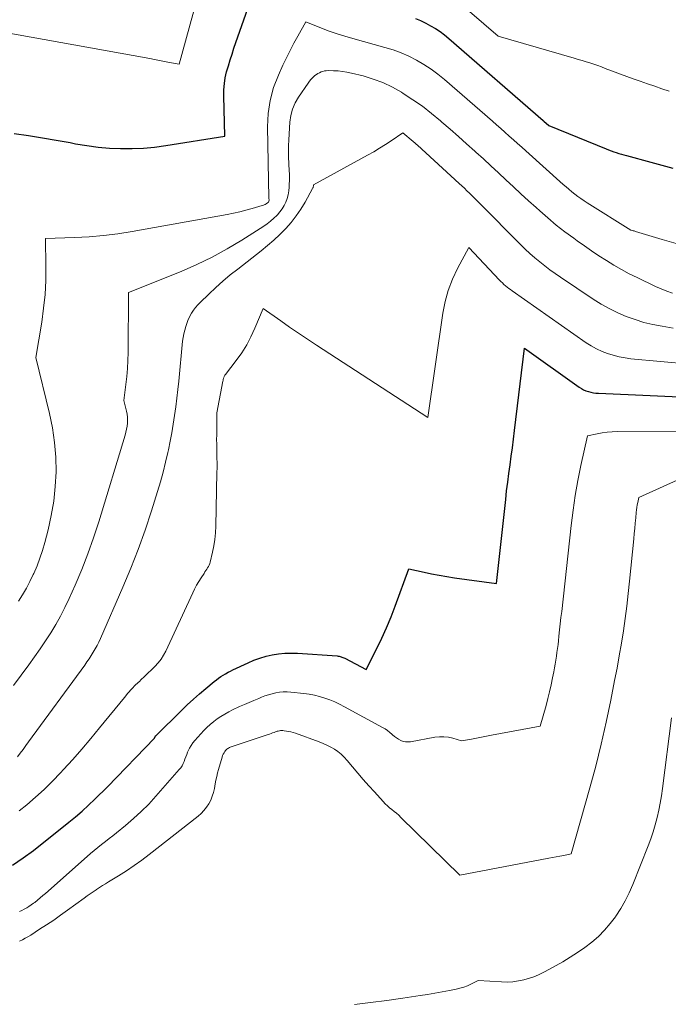
# Model space of a CAD drawing. Units: feet. Extents: x 1191672 to 1199172, y 7076370 to 7083870.
# Drawn here: x 1192418 to 1192495, y 7078085 to 7078203 of the extents above; entities that cross this region are included whole.
import ezdxf

# ---------------------------------------------------------------- set-up
doc = ezdxf.new("R2010")
doc.units = ezdxf.units.FT
doc.header["$MEASUREMENT"] = 0
doc.layers.add('Level 44', color=7, linetype='Continuous', lineweight=0)
doc.layers.add('Level 45', color=7, linetype='Continuous', lineweight=0)

msp = doc.modelspace()

# ---------------------------------------------------------------- linework, layer by layer
at = {"layer": 'Level 44', "color": 32, "linetype": 'Continuous', "lineweight": 30, "flags": 128}
for points, elevation in [([(1192417.17, 7078188.95), (1192418.85, 7078188.72), (1192420.52, 7078188.46), (1192422.18, 7078188.18), (1192423.84, 7078187.88), (1192424.49, 7078187.75), (1192425.83, 7078187.53), (1192427.17, 7078187.35), (1192428.52, 7078187.23), (1192429.87, 7078187.16), (1192431.23, 7078187.16), (1192432.58, 7078187.21), (1192433.92, 7078187.34), (1192435.27, 7078187.52), (1192442.33, 7078188.67), (1192442.19, 7078193.47), (1192442.2, 7078194.2), (1192442.26, 7078194.93), (1192442.37, 7078195.64), (1192442.53, 7078196.36), (1192442.73, 7078197.06), (1192442.94, 7078197.77), (1192443.17, 7078198.46), (1192443.4, 7078199.16), (1192447.67, 7078211.42)], 2240), ([(1192465.09, 7078202.72), (1192465.7, 7078202.46), (1192466.3, 7078202.17), (1192466.89, 7078201.86), (1192467.46, 7078201.52), (1192468.01, 7078201.16), (1192468.55, 7078200.76), (1192469.06, 7078200.34), (1192480.33, 7078190.53), (1192480.42, 7078190.45), (1192481, 7078189.93), (1192487.85, 7078187.12), (1192488.15, 7078187.01), (1192488.45, 7078186.89), (1192488.76, 7078186.78), (1192489.06, 7078186.68), (1192489.37, 7078186.59), (1192489.68, 7078186.49), (1192489.98, 7078186.4), (1192490.3, 7078186.32), (1192493.18, 7078185.55), (1192494.49, 7078185.19), (1192495.81, 7078184.84)], 2240), ([(1192416.96, 7078101.51), (1192418.23, 7078102.36), (1192419.46, 7078103.27), (1192423.67, 7078106.63), (1192424.47, 7078107.29), (1192425.26, 7078107.97), (1192426.03, 7078108.68), (1192426.79, 7078109.4), (1192428.28, 7078110.86), (1192433.91, 7078116.69), (1192433.97, 7078116.8), (1192433.98, 7078116.82), (1192433.99, 7078116.83), (1192434.05, 7078116.95), (1192434.06, 7078116.97), (1192434.07, 7078116.99), (1192434.08, 7078117), (1192434.1, 7078117.02), (1192437.12, 7078119.99), (1192437.83, 7078120.67), (1192438.55, 7078121.34), (1192439.29, 7078121.99), (1192440.04, 7078122.63), (1192441.04, 7078123.46), (1192441.3, 7078123.66), (1192441.56, 7078123.86), (1192441.84, 7078124.05), (1192442.11, 7078124.23), (1192442.4, 7078124.39), (1192442.69, 7078124.56), (1192442.98, 7078124.71), (1192443.28, 7078124.85), (1192445.08, 7078125.69), (1192445.78, 7078125.99), (1192446.5, 7078126.26), (1192447.23, 7078126.47), (1192447.97, 7078126.64), (1192448.73, 7078126.76), (1192449.48, 7078126.84), (1192450.24, 7078126.86), (1192451, 7078126.84), (1192455.71, 7078126.51), (1192455.83, 7078126.49), (1192455.95, 7078126.48), (1192456.07, 7078126.45), (1192456.19, 7078126.42), (1192456.3, 7078126.38), (1192456.42, 7078126.34), (1192456.53, 7078126.29), (1192456.63, 7078126.24), (1192459.19, 7078124.91), (1192460.45, 7078127.39), (1192461.06, 7078128.63), (1192461.63, 7078129.89), (1192462.16, 7078131.18), (1192462.66, 7078132.47), (1192464.29, 7078136.94), (1192466.1, 7078136.53), (1192467, 7078136.34), (1192467.91, 7078136.16), (1192468.82, 7078136), (1192469.73, 7078135.86), (1192474.77, 7078135.16), (1192475.86, 7078145.23), (1192475.97, 7078146.26), (1192476.1, 7078147.29), (1192476.23, 7078148.32), (1192476.37, 7078149.35), (1192476.51, 7078150.38), (1192476.65, 7078151.4), (1192476.78, 7078152.43), (1192476.9, 7078153.46), (1192478.09, 7078163.31), (1192484.63, 7078158.66), (1192484.89, 7078158.49), (1192485.16, 7078158.34), (1192485.44, 7078158.22), (1192485.73, 7078158.12), (1192486.03, 7078158.04), (1192486.33, 7078157.97), (1192486.64, 7078157.93), (1192486.95, 7078157.91), (1192500.16, 7078157.33)], 2250)]:
    msp.add_lwpolyline(points, dxfattribs=dict(at, elevation=elevation))
at = {"layer": 'Level 45', "color": 32, "linetype": 'Continuous', "lineweight": 0, "flags": 128}
for points, elevation in [([(1192410.07, 7078202.1), (1192433.35, 7078197.92), (1192433.93, 7078197.81), (1192434.52, 7078197.7), (1192435.11, 7078197.59), (1192435.7, 7078197.47), (1192436.87, 7078197.24), (1192443.08, 7078219.88)], 2238), ([(1192469.56, 7078205.29), (1192474.96, 7078200.59), (1192484.05, 7078197.97), (1192484.51, 7078197.83), (1192484.98, 7078197.69), (1192485.45, 7078197.55), (1192485.91, 7078197.4), (1192486.37, 7078197.25), (1192486.84, 7078197.09), (1192487.3, 7078196.93), (1192487.75, 7078196.76), (1192491.06, 7078195.52), (1192491.92, 7078195.21), (1192492.78, 7078194.9), (1192493.65, 7078194.61), (1192494.52, 7078194.32), (1192495.39, 7078194.04)], 2238), ([(1192417.66, 7078133.05), (1192418.15, 7078133.83), (1192418.61, 7078134.62), (1192419.03, 7078135.43), (1192419.44, 7078136.26), (1192419.49, 7078136.38), (1192419.88, 7078137.28), (1192420.23, 7078138.2), (1192420.54, 7078139.13), (1192420.81, 7078140.07), (1192421.2, 7078141.58), (1192421.59, 7078143.3), (1192421.88, 7078145.02), (1192422.06, 7078146.77), (1192422.15, 7078148.52), (1192422.11, 7078150.29), (1192421.98, 7078152.04), (1192421.71, 7078153.78), (1192421.36, 7078155.5), (1192419.74, 7078162.2), (1192420.45, 7078166.43), (1192420.67, 7078168.08), (1192420.84, 7078169.74), (1192420.92, 7078171.4), (1192420.94, 7078173.06), (1192420.88, 7078176.4), (1192424.36, 7078176.52), (1192426.09, 7078176.62), (1192427.82, 7078176.77), (1192429.55, 7078176.99), (1192431.26, 7078177.26), (1192442.6, 7078179.29), (1192443.34, 7078179.44), (1192444.09, 7078179.6), (1192444.83, 7078179.79), (1192445.56, 7078180), (1192446.79, 7078180.36), (1192446.91, 7078180.4), (1192447.02, 7078180.44), (1192447.13, 7078180.5), (1192447.24, 7078180.56), (1192447.42, 7078180.67), (1192447.52, 7078180.76), (1192447.57, 7078180.86), (1192447.59, 7078181.01), (1192447.59, 7078181.03), (1192447.59, 7078181.05), (1192447.59, 7078181.07), (1192447.59, 7078181.09), (1192447.58, 7078181.17), (1192447.58, 7078181.19), (1192447.57, 7078181.22), (1192447.57, 7078181.24), (1192447.57, 7078181.26), (1192447.42, 7078189.76), (1192447.5, 7078191.36), (1192447.71, 7078192.93), (1192448.14, 7078194.46), (1192448.71, 7078195.96), (1192449.25, 7078197.13), (1192449.67, 7078198.02), (1192450.11, 7078198.89), (1192450.56, 7078199.75), (1192451.03, 7078200.6), (1192452, 7078202.3), (1192453.84, 7078201.57), (1192454.77, 7078201.22), (1192455.71, 7078200.89), (1192456.65, 7078200.59), (1192457.6, 7078200.31), (1192461.43, 7078199.27), (1192462.41, 7078198.96), (1192463.36, 7078198.61), (1192464.3, 7078198.2), (1192465.21, 7078197.74), (1192466.09, 7078197.22), (1192466.95, 7078196.66), (1192467.77, 7078196.05), (1192468.56, 7078195.41), (1192474.26, 7078190.44), (1192474.76, 7078190), (1192475.27, 7078189.55), (1192475.77, 7078189.11), (1192476.27, 7078188.67), (1192476.78, 7078188.22), (1192477.28, 7078187.77), (1192477.78, 7078187.33), (1192478.28, 7078186.88), (1192482.72, 7078182.89), (1192483.06, 7078182.59), (1192483.4, 7078182.3), (1192483.75, 7078182.01), (1192484.11, 7078181.73), (1192484.47, 7078181.45), (1192484.84, 7078181.19), (1192485.21, 7078180.93), (1192485.59, 7078180.68), (1192490.82, 7078177.43), (1192491, 7078177.38), (1192491.09, 7078177.35), (1192491.19, 7078177.32), (1192491.28, 7078177.29), (1192491.37, 7078177.27), (1192494.53, 7078176.3), (1192496.2, 7078175.8)], 2242), ([(1192417.08, 7078122.98), (1192418.9, 7078125.46), (1192419.58, 7078126.4), (1192420.25, 7078127.35), (1192420.89, 7078128.31), (1192421.53, 7078129.29), (1192422.13, 7078130.28), (1192422.7, 7078131.28), (1192423.22, 7078132.32), (1192423.72, 7078133.36), (1192424.43, 7078134.96), (1192425.22, 7078136.83), (1192425.96, 7078138.72), (1192426.64, 7078140.63), (1192427.26, 7078142.56), (1192430.4, 7078152.89), (1192430.5, 7078153.25), (1192430.58, 7078153.61), (1192430.64, 7078153.97), (1192430.68, 7078154.33), (1192430.69, 7078154.7), (1192430.68, 7078155.06), (1192430.63, 7078155.43), (1192430.56, 7078155.79), (1192430.26, 7078157.03), (1192430.5, 7078158.95), (1192430.6, 7078159.91), (1192430.68, 7078160.87), (1192430.73, 7078161.83), (1192430.76, 7078162.8), (1192430.81, 7078169.96), (1192437.09, 7078172.48), (1192438.97, 7078173.3), (1192440.81, 7078174.18), (1192442.61, 7078175.17), (1192444.36, 7078176.23), (1192446.96, 7078177.9), (1192447.38, 7078178.19), (1192447.78, 7078178.5), (1192448.17, 7078178.83), (1192448.53, 7078179.18), (1192448.59, 7078179.24), (1192448.9, 7078179.59), (1192449.17, 7078179.96), (1192449.4, 7078180.35), (1192449.61, 7078180.77), (1192449.76, 7078181.2), (1192449.88, 7078181.65), (1192449.96, 7078182.1), (1192450, 7078182.56), (1192450.01, 7078182.83), (1192450.02, 7078183.42), (1192450.02, 7078184.02), (1192450.01, 7078184.62), (1192449.97, 7078185.22), (1192449.96, 7078185.42), (1192449.93, 7078186.12), (1192449.91, 7078186.82), (1192449.92, 7078187.51), (1192449.95, 7078188.21), (1192450.08, 7078190.31), (1192450.19, 7078191.11), (1192450.39, 7078191.88), (1192450.71, 7078192.62), (1192451.11, 7078193.32), (1192452.25, 7078195), (1192452.41, 7078195.22), (1192452.58, 7078195.43), (1192452.78, 7078195.63), (1192452.98, 7078195.81), (1192453.07, 7078195.89), (1192453.24, 7078196.02), (1192453.42, 7078196.14), (1192453.61, 7078196.24), (1192453.81, 7078196.33), (1192454.01, 7078196.4), (1192454.21, 7078196.45), (1192454.43, 7078196.48), (1192454.64, 7078196.49), (1192455.29, 7078196.48), (1192455.83, 7078196.46), (1192456.37, 7078196.4), (1192456.9, 7078196.32), (1192457.43, 7078196.2), (1192458.82, 7078195.85), (1192460.02, 7078195.48), (1192461.19, 7078195.05), (1192462.32, 7078194.51), (1192463.42, 7078193.9), (1192463.62, 7078193.77), (1192464.78, 7078193.01), (1192465.91, 7078192.22), (1192467, 7078191.37), (1192468.06, 7078190.49), (1192468.24, 7078190.33), (1192469.22, 7078189.47), (1192470.21, 7078188.6), (1192471.19, 7078187.73), (1192472.16, 7078186.86), (1192472.29, 7078186.75), (1192473.2, 7078185.93), (1192474.1, 7078185.1), (1192475, 7078184.27), (1192475.89, 7078183.43), (1192476.79, 7078182.59), (1192477.68, 7078181.76), (1192478.59, 7078180.93), (1192479.49, 7078180.11), (1192479.92, 7078179.73), (1192480.9, 7078178.87), (1192481.9, 7078178.03), (1192482.93, 7078177.22), (1192483.98, 7078176.44), (1192484.39, 7078176.14), (1192485.25, 7078175.53), (1192486.11, 7078174.93), (1192486.99, 7078174.35), (1192487.88, 7078173.78), (1192488.78, 7078173.23), (1192489.69, 7078172.71), (1192490.62, 7078172.21), (1192491.56, 7078171.74), (1192493.76, 7078170.69), (1192494.42, 7078170.4), (1192495.09, 7078170.13), (1192495.77, 7078169.9)], 2244), ([(1192417.54, 7078114.44), (1192417.88, 7078114.89), (1192418.21, 7078115.34), (1192418.54, 7078115.8), (1192418.88, 7078116.25), (1192425.58, 7078125.42), (1192425.84, 7078125.79), (1192426.1, 7078126.17), (1192426.35, 7078126.56), (1192426.6, 7078126.95), (1192426.83, 7078127.35), (1192427.05, 7078127.75), (1192427.25, 7078128.17), (1192427.45, 7078128.59), (1192430.14, 7078134.75), (1192431.08, 7078136.99), (1192431.97, 7078139.25), (1192432.78, 7078141.54), (1192433.54, 7078143.84), (1192434.28, 7078146.18), (1192434.62, 7078147.34), (1192434.95, 7078148.5), (1192435.24, 7078149.66), (1192435.51, 7078150.84), (1192435.58, 7078151.16), (1192435.79, 7078152.18), (1192435.98, 7078153.2), (1192436.15, 7078154.22), (1192436.31, 7078155.25), (1192436.44, 7078156.28), (1192436.57, 7078157.31), (1192436.69, 7078158.35), (1192436.8, 7078159.38), (1192437.27, 7078164.13), (1192437.33, 7078164.58), (1192437.41, 7078165.02), (1192437.52, 7078165.46), (1192437.65, 7078165.89), (1192437.93, 7078166.75), (1192438.34, 7078167.48), (1192438.56, 7078167.83), (1192438.8, 7078168.16), (1192439.07, 7078168.48), (1192439.35, 7078168.78), (1192440.4, 7078169.78), (1192441.24, 7078170.56), (1192442.09, 7078171.32), (1192442.96, 7078172.06), (1192443.85, 7078172.77), (1192446.64, 7078174.95), (1192447.41, 7078175.58), (1192448.16, 7078176.22), (1192448.88, 7078176.9), (1192449.58, 7078177.6), (1192450.24, 7078178.34), (1192450.85, 7078179.11), (1192451.4, 7078179.93), (1192451.91, 7078180.78), (1192452.79, 7078182.39), (1192452.82, 7078182.46), (1192452.85, 7078182.53), (1192452.87, 7078182.61), (1192452.89, 7078182.69), (1192452.91, 7078182.85), (1192459.37, 7078186.37), (1192460.09, 7078186.78), (1192460.8, 7078187.2), (1192461.5, 7078187.65), (1192462.19, 7078188.1), (1192463.56, 7078189.04), (1192464.81, 7078188), (1192464.88, 7078187.95), (1192464.95, 7078187.89), (1192465.01, 7078187.84), (1192465.08, 7078187.78), (1192465.14, 7078187.73), (1192465.2, 7078187.67), (1192465.27, 7078187.61), (1192465.33, 7078187.56), (1192470.29, 7078183.01), (1192470.61, 7078182.72), (1192470.92, 7078182.43), (1192471.23, 7078182.13), (1192471.53, 7078181.83), (1192471.84, 7078181.53), (1192472.14, 7078181.23), (1192472.44, 7078180.93), (1192472.75, 7078180.62), (1192477.63, 7078175.69), (1192478.18, 7078175.15), (1192478.75, 7078174.63), (1192479.33, 7078174.12), (1192479.92, 7078173.63), (1192480.53, 7078173.15), (1192481.14, 7078172.69), (1192481.77, 7078172.24), (1192482.4, 7078171.8), (1192486.31, 7078169.17), (1192487.26, 7078168.58), (1192488.23, 7078168.03), (1192489.23, 7078167.54), (1192490.25, 7078167.09), (1192491.3, 7078166.72), (1192492.36, 7078166.39), (1192493.44, 7078166.13), (1192494.54, 7078165.92), (1192495.86, 7078165.7)], 2246), ([(1192417.75, 7078108.01), (1192418.65, 7078108.73), (1192419.7, 7078109.63), (1192420.73, 7078110.56), (1192421.72, 7078111.53), (1192422.68, 7078112.54), (1192423.03, 7078112.92), (1192424.14, 7078114.15), (1192425.22, 7078115.38), (1192426.29, 7078116.64), (1192427.34, 7078117.91), (1192430.31, 7078121.55), (1192430.74, 7078122.07), (1192431.19, 7078122.57), (1192431.66, 7078123.05), (1192432.15, 7078123.51), (1192432.29, 7078123.65), (1192432.72, 7078124.04), (1192433.13, 7078124.44), (1192433.55, 7078124.84), (1192433.96, 7078125.24), (1192434.34, 7078125.67), (1192434.69, 7078126.11), (1192434.99, 7078126.59), (1192435.26, 7078127.1), (1192438.47, 7078134.04), (1192438.7, 7078134.5), (1192438.94, 7078134.96), (1192439.2, 7078135.4), (1192439.47, 7078135.84), (1192439.83, 7078136.38), (1192439.94, 7078136.55), (1192440.04, 7078136.71), (1192440.15, 7078136.87), (1192440.26, 7078137.03), (1192440.36, 7078137.2), (1192440.44, 7078137.37), (1192440.51, 7078137.55), (1192440.56, 7078137.74), (1192440.84, 7078138.9), (1192441, 7078139.67), (1192441.12, 7078140.45), (1192441.2, 7078141.24), (1192441.24, 7078142.03), (1192441.37, 7078148.46), (1192441.38, 7078149.02), (1192441.38, 7078149.58), (1192441.37, 7078150.14), (1192441.36, 7078150.7), (1192441.34, 7078151.27), (1192441.34, 7078151.83), (1192441.33, 7078152.39), (1192441.34, 7078152.95), (1192441.37, 7078155.56), (1192442.09, 7078159.38), (1192442.1, 7078159.46), (1192442.12, 7078159.53), (1192442.13, 7078159.6), (1192442.15, 7078159.66), (1192442.17, 7078159.73), (1192442.19, 7078159.8), (1192442.22, 7078159.87), (1192442.25, 7078159.93), (1192442.29, 7078159.99), (1192442.32, 7078160.06), (1192442.36, 7078160.12), (1192442.41, 7078160.17), (1192443.68, 7078161.84), (1192444.33, 7078162.75), (1192444.92, 7078163.69), (1192445.43, 7078164.67), (1192445.9, 7078165.69), (1192446.87, 7078168.04), (1192448.98, 7078166.56), (1192450.04, 7078165.82), (1192451.11, 7078165.09), (1192452.18, 7078164.38), (1192453.26, 7078163.67), (1192466.56, 7078155.02), (1192468.36, 7078167.48), (1192468.63, 7078168.87), (1192469, 7078170.22), (1192469.51, 7078171.54), (1192470.11, 7078172.82), (1192471.46, 7078175.33), (1192475.12, 7078171.45), (1192475.29, 7078171.27), (1192475.47, 7078171.1), (1192475.65, 7078170.93), (1192475.83, 7078170.77), (1192476.02, 7078170.61), (1192476.22, 7078170.45), (1192476.41, 7078170.31), (1192476.61, 7078170.16), (1192485.48, 7078163.95), (1192486.08, 7078163.57), (1192486.71, 7078163.22), (1192487.36, 7078162.92), (1192488.02, 7078162.66), (1192488.71, 7078162.45), (1192489.41, 7078162.27), (1192490.11, 7078162.15), (1192490.82, 7078162.05), (1192497.9, 7078161.41)], 2248), ([(1192417.77, 7078095.95), (1192418.07, 7078096.09), (1192418.36, 7078096.23), (1192418.65, 7078096.39), (1192418.92, 7078096.56), (1192419.19, 7078096.74), (1192419.45, 7078096.94), (1192419.6, 7078097.05), (1192419.92, 7078097.32), (1192420.25, 7078097.59), (1192420.56, 7078097.86), (1192420.88, 7078098.13), (1192425.86, 7078102.53), (1192426.28, 7078102.9), (1192426.72, 7078103.26), (1192427.16, 7078103.62), (1192427.6, 7078103.97), (1192428.05, 7078104.32), (1192428.49, 7078104.67), (1192428.93, 7078105.02), (1192429.37, 7078105.38), (1192430.45, 7078106.25), (1192431.41, 7078107.07), (1192432.33, 7078107.92), (1192433.22, 7078108.81), (1192434.07, 7078109.74), (1192436.87, 7078112.92), (1192437.05, 7078113.15), (1192437.21, 7078113.39), (1192437.34, 7078113.64), (1192437.46, 7078113.91), (1192437.55, 7078114.19), (1192437.66, 7078114.46), (1192437.76, 7078114.73), (1192437.87, 7078115.01), (1192437.93, 7078115.15), (1192438.09, 7078115.49), (1192438.28, 7078115.81), (1192438.49, 7078116.11), (1192438.72, 7078116.39), (1192439.81, 7078117.58), (1192440.18, 7078117.97), (1192440.57, 7078118.33), (1192440.98, 7078118.67), (1192441.4, 7078119), (1192441.85, 7078119.29), (1192442.3, 7078119.57), (1192442.77, 7078119.83), (1192443.24, 7078120.06), (1192444.08, 7078120.45), (1192444.65, 7078120.7), (1192445.22, 7078120.96), (1192445.79, 7078121.2), (1192446.37, 7078121.44), (1192446.68, 7078121.58), (1192447.1, 7078121.74), (1192447.53, 7078121.88), (1192447.96, 7078122), (1192448.4, 7078122.1), (1192448.85, 7078122.17), (1192449.29, 7078122.21), (1192449.74, 7078122.21), (1192450.19, 7078122.18), (1192451.75, 7078122.02), (1192452.39, 7078121.93), (1192453.02, 7078121.81), (1192453.63, 7078121.66), (1192454.25, 7078121.47), (1192454.85, 7078121.25), (1192455.44, 7078121.01), (1192456.02, 7078120.74), (1192456.59, 7078120.44), (1192461.16, 7078117.95), (1192461.45, 7078117.78), (1192461.74, 7078117.58), (1192462.01, 7078117.37), (1192462.27, 7078117.15), (1192462.33, 7078117.09), (1192462.56, 7078116.89), (1192462.8, 7078116.71), (1192463.06, 7078116.55), (1192463.32, 7078116.41), (1192463.6, 7078116.3), (1192463.89, 7078116.24), (1192464.18, 7078116.23), (1192464.48, 7078116.25), (1192467.41, 7078116.8), (1192467.95, 7078116.86), (1192468.48, 7078116.86), (1192469.01, 7078116.79), (1192469.53, 7078116.67), (1192470.58, 7078116.35), (1192471.77, 7078116.58), (1192472.37, 7078116.69), (1192472.96, 7078116.81), (1192473.56, 7078116.92), (1192474.16, 7078117.03), (1192479.97, 7078118.13), (1192480.67, 7078120.6), (1192480.89, 7078121.42), (1192481.09, 7078122.24), (1192481.28, 7078123.06), (1192481.45, 7078123.88), (1192481.59, 7078124.62), (1192481.68, 7078125.08), (1192481.76, 7078125.54), (1192481.84, 7078126.01), (1192481.92, 7078126.47), (1192481.98, 7078126.93), (1192482.05, 7078127.4), (1192482.11, 7078127.87), (1192482.16, 7078128.33), (1192482.22, 7078128.88), (1192482.3, 7078129.62), (1192482.38, 7078130.36), (1192482.46, 7078131.1), (1192482.55, 7078131.84), (1192483.68, 7078142.12), (1192483.91, 7078143.92), (1192484.17, 7078145.71), (1192484.49, 7078147.49), (1192484.84, 7078149.27), (1192485.61, 7078152.81), (1192486.79, 7078153.07), (1192487.39, 7078153.19), (1192487.98, 7078153.27), (1192488.58, 7078153.32), (1192489.19, 7078153.34), (1192502.37, 7078153.4)], 2252), ([(1192417.79, 7078092.42), (1192418.13, 7078092.59), (1192418.47, 7078092.76), (1192418.8, 7078092.95), (1192419.13, 7078093.15), (1192420.19, 7078093.83), (1192421.03, 7078094.38), (1192421.87, 7078094.94), (1192422.69, 7078095.52), (1192423.51, 7078096.1), (1192425.51, 7078097.57), (1192425.87, 7078097.83), (1192426.23, 7078098.08), (1192426.59, 7078098.33), (1192426.95, 7078098.57), (1192426.98, 7078098.59), (1192427.34, 7078098.82), (1192427.69, 7078099.05), (1192428.05, 7078099.27), (1192428.41, 7078099.5), (1192429.6, 7078100.22), (1192430.55, 7078100.82), (1192431.48, 7078101.45), (1192432.39, 7078102.1), (1192433.28, 7078102.78), (1192439.11, 7078107.37), (1192439.48, 7078107.69), (1192439.82, 7078108.04), (1192440.12, 7078108.43), (1192440.39, 7078108.84), (1192440.62, 7078109.28), (1192440.81, 7078109.73), (1192440.95, 7078110.2), (1192441.06, 7078110.68), (1192441.16, 7078111.23), (1192441.24, 7078111.66), (1192441.34, 7078112.09), (1192441.44, 7078112.52), (1192441.56, 7078112.94), (1192441.99, 7078114.42), (1192442.05, 7078114.59), (1192442.13, 7078114.76), (1192442.22, 7078114.92), (1192442.32, 7078115.08), (1192442.4, 7078115.19), (1192442.48, 7078115.28), (1192442.56, 7078115.36), (1192442.65, 7078115.43), (1192442.75, 7078115.5), (1192442.85, 7078115.56), (1192442.95, 7078115.61), (1192443.06, 7078115.66), (1192443.17, 7078115.7), (1192447.47, 7078117.12), (1192447.66, 7078117.18), (1192447.84, 7078117.24), (1192448.02, 7078117.31), (1192448.2, 7078117.37), (1192448.3, 7078117.41), (1192448.43, 7078117.46), (1192448.56, 7078117.5), (1192448.7, 7078117.53), (1192448.83, 7078117.56), (1192448.97, 7078117.58), (1192449.1, 7078117.59), (1192449.24, 7078117.59), (1192449.38, 7078117.57), (1192449.66, 7078117.53), (1192449.94, 7078117.48), (1192450.21, 7078117.42), (1192450.48, 7078117.34), (1192450.75, 7078117.26), (1192453.57, 7078116.25), (1192454.04, 7078116.06), (1192454.51, 7078115.85), (1192454.96, 7078115.61), (1192455.39, 7078115.36), (1192455.81, 7078115.07), (1192456.2, 7078114.75), (1192456.57, 7078114.4), (1192456.91, 7078114.03), (1192457.55, 7078113.27), (1192458.2, 7078112.51), (1192458.85, 7078111.75), (1192459.52, 7078111), (1192460.19, 7078110.25), (1192461.22, 7078109.11), (1192461.47, 7078108.85), (1192461.72, 7078108.6), (1192461.99, 7078108.37), (1192462.27, 7078108.15), (1192462.54, 7078107.92), (1192462.81, 7078107.7), (1192463.08, 7078107.46), (1192463.34, 7078107.21), (1192470.36, 7078100.3), (1192480.99, 7078102.33), (1192481.44, 7078102.42), (1192481.89, 7078102.5), (1192482.34, 7078102.59), (1192482.79, 7078102.67), (1192483.69, 7078102.84), (1192485.92, 7078110.75), (1192486.62, 7078113.35), (1192487.27, 7078115.96), (1192487.86, 7078118.59), (1192488.41, 7078121.23), (1192488.87, 7078123.58), (1192489.15, 7078125.06), (1192489.42, 7078126.54), (1192489.67, 7078128.02), (1192489.91, 7078129.5), (1192490.12, 7078130.99), (1192490.32, 7078132.48), (1192490.5, 7078133.97), (1192490.65, 7078135.46), (1192491.14, 7078140.5), (1192491.2, 7078141.13), (1192491.26, 7078141.76), (1192491.32, 7078142.38), (1192491.38, 7078143.01), (1192491.45, 7078143.67), (1192491.48, 7078143.97), (1192491.52, 7078144.27), (1192491.57, 7078144.57), (1192491.63, 7078144.86), (1192491.76, 7078145.45), (1192497.55, 7078148.09)], 2254), ([(1192457.8, 7078084.83), (1192459.72, 7078085.07), (1192461.64, 7078085.33), (1192463.56, 7078085.61), (1192465.65, 7078085.91), (1192466.52, 7078086.05), (1192467.39, 7078086.19), (1192468.26, 7078086.35), (1192469.13, 7078086.52), (1192469.94, 7078086.68), (1192470.39, 7078086.79), (1192470.84, 7078086.92), (1192471.28, 7078087.09), (1192471.71, 7078087.28), (1192472.55, 7078087.7), (1192475.36, 7078087.54), (1192476.04, 7078087.53), (1192476.71, 7078087.57), (1192477.38, 7078087.66), (1192478.04, 7078087.79), (1192478.69, 7078087.98), (1192479.33, 7078088.2), (1192479.94, 7078088.47), (1192480.55, 7078088.78), (1192482.67, 7078089.96), (1192483.57, 7078090.5), (1192484.45, 7078091.06), (1192485.3, 7078091.67), (1192486.14, 7078092.3), (1192486.92, 7078092.99), (1192487.67, 7078093.72), (1192488.34, 7078094.51), (1192488.98, 7078095.34), (1192489.02, 7078095.4), (1192489.6, 7078096.3), (1192490.14, 7078097.24), (1192490.62, 7078098.2), (1192491.05, 7078099.19), (1192492.88, 7078103.83), (1192493.19, 7078104.66), (1192493.48, 7078105.49), (1192493.72, 7078106.34), (1192493.95, 7078107.2), (1192494.14, 7078108.06), (1192494.31, 7078108.93), (1192494.46, 7078109.8), (1192494.58, 7078110.67), (1192495.64, 7078119.13)], 2256)]:
    msp.add_lwpolyline(points, dxfattribs=dict(at, elevation=elevation))

doc.saveas('drawing.dxf')
